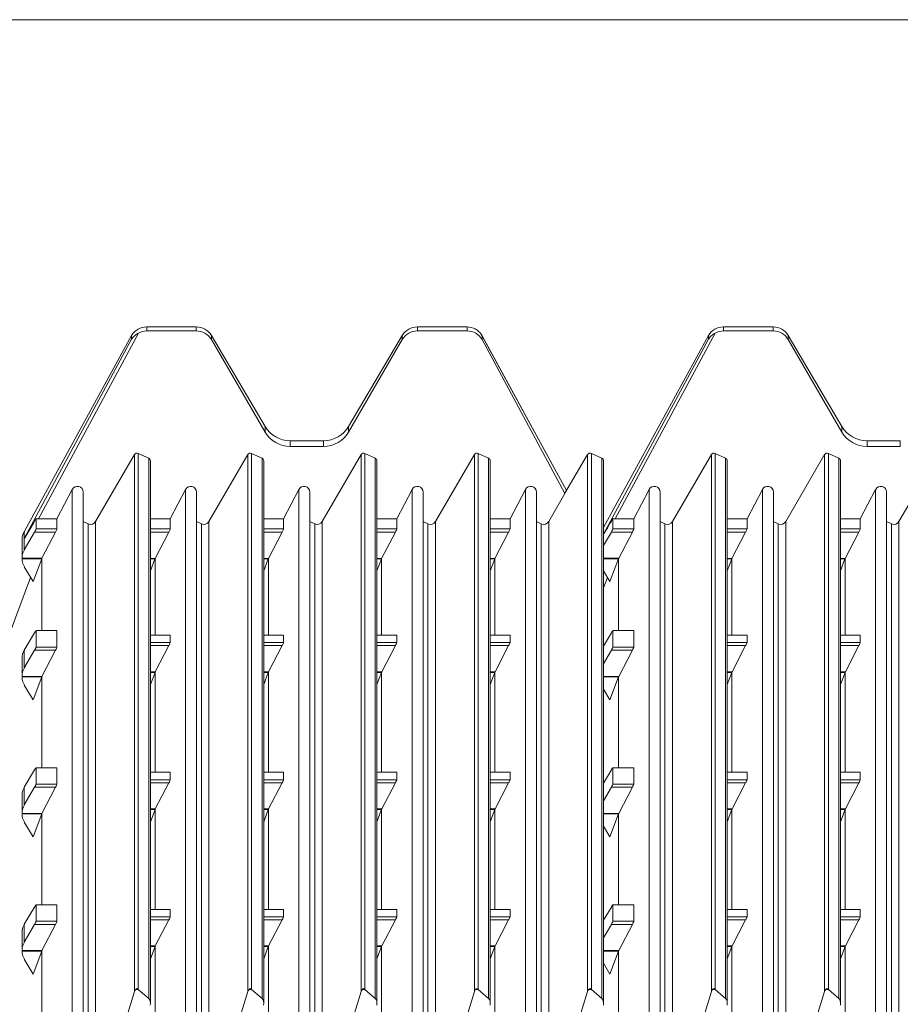
# Model space of a CAD drawing. Units: millimetres. Extents: x -570 to 930, y -206 to 397.
# Drawn here: x 132 to 284, y 228 to 397 of the extents above; entities that cross this region are included whole.
import ezdxf

# ---------------------------------------------------------------- set-up
doc = ezdxf.new("R2010")
doc.units = ezdxf.units.MM

msp = doc.modelspace()

# ---------------------------------------------------------------- linework, layer by layer
at = {"color": 7, "linetype": 'Continuous', "lineweight": 15}
for p, q in [((928.07, 397.19), (-567.93, 397.19)), ((162.89, 344.28), (154.36, 344.28)), ((209.5, 344.28), (200.96, 344.28)), ((262.19, 344.28), (253.66, 344.28)), ((151.76, 342.81), (133.29, 308.99)), ((151.76, 342.17), (151.76, 342.81)), ((162.89, 343.58), (154.36, 343.58)), ((174.73, 327.12), (165.49, 342.81)), ((198.36, 342.81), (189.12, 327.12)), ((209.5, 343.58), (200.96, 343.58)), ((226.64, 316.1), (212.07, 342.77)), ((212.09, 342.09), (212.09, 342.74)), ((251.06, 342.81), (233, 309.73)), ((251.06, 342.17), (251.06, 342.81)), ((262.19, 343.58), (253.66, 343.58)), ((274.03, 327.12), (264.79, 342.81)), ((174.73, 326.17), (165.49, 342.09)), ((198.36, 342.09), (189.12, 326.17)), ((226.36, 315.57), (212.09, 342.09)), ((274.03, 326.17), (264.79, 342.09)), ((184.79, 324.67), (179.06, 324.67)), ((284.09, 324.67), (278.36, 324.67)), ((145.56, 310.76), (152.27, 322.29)), ((152.91, 322.49), (154.71, 321.66)), ((165.06, 310.76), (171.77, 322.29)), ((172.41, 322.49), (174.21, 321.66)), ((184.79, 323.68), (179.06, 323.68)), ((184.56, 310.76), (191.27, 322.29)), ((191.91, 322.49), (193.71, 321.66)), ((204.06, 310.76), (210.77, 322.29)), ((211.41, 322.49), (213.21, 321.66)), ((230.27, 322.29), (226.36, 315.62)), ((230.91, 322.49), (232.71, 321.66)), ((244.86, 310.76), (251.57, 322.29)), ((252.21, 322.49), (254.01, 321.66)), ((264.36, 310.76), (271.07, 322.29)), ((271.71, 322.49), (273.51, 321.66)), ((284.09, 323.68), (278.36, 323.68)), ((283.86, 310.76), (290.57, 322.29)), ((155, 227.77), (155, 321.21)), ((174.5, 227.77), (174.5, 321.21)), ((194, 227.77), (194, 321.21)), ((213.5, 227.77), (213.5, 321.21)), ((233, 227.77), (233, 321.22)), ((254.3, 227.77), (254.3, 321.21)), ((273.8, 227.77), (273.8, 321.21)), ((138.91, 311.24), (141.55, 316.28)), ((143.44, 218.15), (143.44, 315.82)), ((158.41, 311.24), (161.05, 316.28)), ((162.94, 218.15), (162.94, 315.82)), ((177.91, 311.24), (180.55, 316.28)), ((182.44, 218.14), (182.44, 315.82)), ((197.41, 311.24), (200.05, 316.28)), ((201.94, 218.15), (201.94, 315.82)), ((216.91, 311.24), (219.55, 316.28)), ((221.44, 218.15), (221.44, 315.82)), ((223.56, 310.76), (226.36, 315.57)), ((226.36, 315.57), (226.36, 315.62)), ((238.21, 311.24), (240.85, 316.28)), ((242.74, 218.15), (242.74, 315.82)), ((257.71, 311.24), (260.35, 316.28)), ((262.24, 218.15), (262.24, 315.82)), ((277.21, 311.24), (279.85, 316.28)), ((281.74, 218.14), (281.74, 315.82)), ((135.32, 311.26), (135.32, 309.48)), ((135.72, 311.24), (138.91, 311.24)), ((138.91, 311.24), (138.91, 309.48)), ((144.28, 310.36), (143.44, 310.75)), ((155, 311.24), (158.41, 311.24)), ((158.41, 311.24), (158.41, 309.48)), ((163.78, 310.36), (162.94, 310.75)), ((174.5, 311.24), (177.91, 311.24)), ((177.91, 311.24), (177.91, 309.48)), ((183.28, 310.36), (182.44, 310.75)), ((194, 311.24), (197.41, 311.24)), ((197.41, 309.48), (197.41, 311.24)), ((202.78, 310.36), (201.94, 310.75)), ((213.5, 311.24), (216.91, 311.24)), ((216.91, 311.24), (216.91, 309.48)), ((222.28, 310.36), (221.44, 310.75)), ((234.62, 311.26), (234.62, 309.48)), ((235.02, 311.24), (238.21, 311.24)), ((238.21, 311.24), (238.21, 309.48)), ((243.58, 310.36), (242.74, 310.75)), ((254.3, 311.24), (257.71, 311.24)), ((257.71, 311.24), (257.71, 309.48)), ((263.08, 310.36), (262.24, 310.75)), ((273.8, 311.24), (277.21, 311.24)), ((277.21, 311.24), (277.21, 309.48)), ((282.58, 310.36), (281.74, 310.75)), ((133.29, 308.99), (133.29, 307.84)), ((133.29, 305.9), (135.05, 308.95)), ((138.67, 308.95), (136.33, 304.44)), ((158.17, 308.95), (155.8, 304.4)), ((177.67, 308.95), (175.3, 304.4)), ((194.8, 304.4), (197.17, 308.95)), ((216.67, 308.95), (214.3, 304.4)), ((233, 306.6), (234.35, 308.95)), ((237.97, 308.95), (235.63, 304.44)), ((257.47, 308.95), (255.1, 304.4)), ((276.97, 308.95), (274.6, 304.4)), ((132.89, 307.51), (132.89, 304.4)), ((132.89, 304.36), (132.89, 304.44)), ((136.29, 304.36), (134.8, 300.4)), ((136.3, 304.4), (136.3, 291.96)), ((155.77, 304.31), (155, 302.25)), ((155.8, 304.4), (155.8, 291.19)), ((175.27, 304.31), (174.5, 302.25)), ((175.3, 291.19), (175.3, 304.4)), ((194, 302.25), (194.77, 304.31)), ((194.8, 304.4), (194.8, 291.19)), ((214.27, 304.31), (213.5, 302.25)), ((214.3, 304.4), (214.3, 291.19)), ((235.59, 304.36), (234.1, 300.4)), ((235.6, 304.4), (235.6, 291.96)), ((255.07, 304.31), (254.3, 302.25)), ((255.1, 304.4), (255.1, 291.19)), ((274.57, 304.31), (273.8, 302.25)), ((274.6, 291.19), (274.6, 304.4)), ((134.8, 300.4), (133.29, 302.94)), ((234.1, 300.4), (233, 302.26)), ((134.36, 301.13), (130.88, 291.72)), ((233.66, 301.13), (233, 299.33)), ((138.91, 291.96), (135.31, 291.96)), ((135.32, 291.96), (135.32, 289.13)), ((138.91, 291.96), (138.91, 289.13)), ((238.21, 291.96), (234.61, 291.96)), ((234.62, 291.96), (234.62, 289.13)), ((238.21, 291.96), (238.21, 289.13)), ((133.29, 288.62), (135.05, 291.58)), ((158.41, 291.19), (155, 291.19)), ((158.41, 291.18), (158.41, 289.9)), ((177.91, 291.19), (174.5, 291.19)), ((177.91, 291.18), (177.91, 289.9)), ((197.41, 291.19), (194, 291.19)), ((197.41, 289.9), (197.41, 291.18)), ((216.91, 291.19), (213.5, 291.19)), ((216.91, 291.18), (216.91, 289.9)), ((233, 289.3), (234.35, 291.58)), ((257.71, 291.19), (254.3, 291.19)), ((257.71, 291.18), (257.71, 289.9)), ((277.21, 291.19), (273.8, 291.19)), ((277.21, 291.18), (277.21, 289.9)), ((135.05, 288.6), (133.29, 285.56)), ((138.67, 288.6), (136.33, 284.09)), ((158.17, 289.38), (155.83, 284.87)), ((177.67, 289.38), (175.33, 284.87)), ((194.83, 284.87), (197.17, 289.38)), ((216.67, 289.38), (214.33, 284.87)), ((234.35, 288.6), (233, 286.25)), ((237.97, 288.6), (235.63, 284.09)), ((257.47, 289.38), (255.13, 284.87)), ((276.97, 289.38), (274.63, 284.87)), ((132.89, 287.16), (132.89, 287.2)), ((132.89, 287.16), (132.89, 284.05)), ((136.29, 284.01), (134.8, 280.05)), ((136.3, 284.05), (136.3, 268.35)), ((155.79, 284.78), (155, 282.67)), ((155.8, 284.83), (155.8, 267.57)), ((175.29, 284.78), (174.5, 282.67)), ((175.3, 267.57), (175.3, 284.83)), ((194, 282.67), (194.79, 284.78)), ((194.8, 284.83), (194.8, 267.57)), ((214.29, 284.78), (213.5, 282.67)), ((214.3, 284.83), (214.3, 267.57)), ((235.59, 284.01), (234.1, 280.05)), ((235.6, 284.05), (235.6, 268.35)), ((255.09, 284.78), (254.3, 282.67)), ((255.1, 284.83), (255.1, 267.57)), ((274.59, 284.78), (273.8, 282.67)), ((274.6, 267.57), (274.6, 284.83)), ((134.8, 280.05), (133.29, 282.59)), ((234.1, 280.05), (233, 281.91)), ((133.29, 265.01), (135.05, 267.97)), ((138.91, 268.35), (135.31, 268.35)), ((135.32, 268.34), (135.32, 265.52)), ((138.91, 268.34), (138.91, 265.52)), ((233, 265.69), (234.35, 267.97)), ((238.21, 268.35), (234.61, 268.35)), ((234.62, 268.34), (234.62, 265.52)), ((238.21, 268.34), (238.21, 265.52)), ((158.41, 267.57), (155, 267.57)), ((158.41, 267.57), (158.41, 266.29)), ((177.91, 267.57), (174.5, 267.57)), ((177.91, 267.57), (177.91, 266.29)), ((197.41, 267.57), (194, 267.57)), ((197.41, 266.29), (197.41, 267.57)), ((216.91, 267.57), (213.5, 267.57)), ((216.91, 267.57), (216.91, 266.29)), ((257.71, 267.57), (254.3, 267.57)), ((257.71, 267.57), (257.71, 266.29)), ((277.21, 267.57), (273.8, 267.57)), ((277.21, 267.57), (277.21, 266.29)), ((135.05, 264.99), (133.29, 261.94)), ((138.67, 264.99), (136.33, 260.48)), ((158.17, 265.76), (155.83, 261.26)), ((177.67, 265.76), (175.33, 261.26)), ((194.83, 261.26), (197.17, 265.76)), ((216.67, 265.76), (214.33, 261.26)), ((234.35, 264.99), (233, 262.64)), ((237.97, 264.99), (235.63, 260.48)), ((257.47, 265.76), (255.13, 261.26)), ((276.97, 265.76), (274.63, 261.26)), ((132.89, 263.54), (132.89, 263.59)), ((132.89, 263.54), (132.89, 260.44)), ((155.79, 261.17), (155, 259.06)), ((155.8, 261.21), (155.8, 243.96)), ((175.29, 261.17), (174.5, 259.06)), ((175.3, 243.96), (175.3, 261.21)), ((194, 259.06), (194.79, 261.17)), ((194.8, 261.21), (194.8, 243.96)), ((214.29, 261.17), (213.5, 259.06)), ((214.3, 261.21), (214.3, 243.96)), ((255.09, 261.17), (254.3, 259.06)), ((255.1, 261.21), (255.1, 243.96)), ((274.59, 261.17), (273.8, 259.06)), ((274.6, 243.96), (274.6, 261.21)), ((136.29, 260.4), (134.8, 256.43)), ((136.3, 260.44), (136.3, 244.74)), ((235.59, 260.4), (234.1, 256.43)), ((235.6, 260.44), (235.6, 244.74)), ((134.8, 256.43), (133.29, 258.97)), ((234.1, 256.43), (233, 258.3)), ((133.29, 241.4), (135.05, 244.36)), ((138.91, 244.74), (135.31, 244.74)), ((135.32, 244.73), (135.32, 241.9)), ((138.91, 244.73), (138.91, 241.9)), ((233, 242.07), (234.35, 244.36)), ((238.21, 244.74), (234.61, 244.74)), ((234.62, 244.73), (234.62, 241.9)), ((238.21, 244.73), (238.21, 241.9)), ((158.41, 243.96), (155, 243.96)), ((158.41, 243.96), (158.41, 242.68)), ((177.91, 243.96), (174.5, 243.96)), ((177.91, 243.96), (177.91, 242.68)), ((197.41, 243.96), (194, 243.96)), ((197.41, 242.68), (197.41, 243.96)), ((216.91, 243.96), (213.5, 243.96)), ((216.91, 243.96), (216.91, 242.68)), ((257.71, 243.96), (254.3, 243.96)), ((257.71, 243.96), (257.71, 242.68)), ((277.21, 243.96), (273.8, 243.96)), ((277.21, 243.96), (277.21, 242.68)), ((135.05, 241.38), (133.29, 238.33)), ((138.67, 241.38), (136.33, 236.87)), ((158.17, 242.15), (155.83, 237.65)), ((177.67, 242.15), (175.33, 237.65)), ((194.83, 237.65), (197.17, 242.15)), ((216.67, 242.15), (214.33, 237.65)), ((234.35, 241.38), (233, 239.03)), ((237.97, 241.38), (235.63, 236.87)), ((257.47, 242.15), (255.13, 237.65)), ((276.97, 242.15), (274.63, 237.65)), ((132.89, 239.93), (132.89, 239.98)), ((132.89, 239.93), (132.89, 236.83)), ((155.79, 237.56), (155, 235.45)), ((155.8, 237.6), (155.8, 220.35)), ((175.29, 237.56), (174.5, 235.45)), ((175.3, 220.35), (175.3, 237.6)), ((194, 235.45), (194.79, 237.56)), ((194.8, 237.6), (194.8, 220.35)), ((214.29, 237.56), (213.5, 235.45)), ((214.3, 237.6), (214.3, 220.35)), ((255.09, 237.56), (254.3, 235.45)), ((255.1, 237.6), (255.1, 220.35)), ((274.59, 237.56), (273.8, 235.45)), ((274.6, 220.35), (274.6, 237.6)), ((136.29, 236.78), (134.8, 232.82)), ((136.3, 236.83), (136.3, 221.13)), ((235.59, 236.78), (234.1, 232.82)), ((235.6, 236.83), (235.6, 221.13)), ((134.8, 232.82), (133.29, 235.36)), ((234.1, 232.82), (233, 234.69)), ((148.99, 219.21), (152.27, 229.8)), ((152.91, 230.18), (154.71, 228.61)), ((168.49, 219.21), (171.77, 229.8)), ((172.41, 230.18), (174.21, 228.61)), ((191.27, 229.8), (187.99, 219.21)), ((193.71, 228.61), (191.91, 230.18)), ((207.49, 219.21), (210.77, 229.8)), ((211.41, 230.18), (213.21, 228.61)), ((226.99, 219.21), (230.27, 229.8)), ((232.71, 228.61), (230.91, 230.18)), ((248.29, 219.21), (251.57, 229.8)), ((252.21, 230.18), (254.01, 228.61)), ((267.79, 219.21), (271.07, 229.8)), ((271.71, 230.18), (273.51, 228.61))]:
    msp.add_line(p, q, dxfattribs=at)
at = {"color": 8, "linetype": 'Continuous', "lineweight": 15}
for p, q in [((154.36, 344.28), (154.36, 343.58)), ((162.89, 343.58), (162.89, 344.28)), ((200.96, 343.58), (200.96, 344.28)), ((209.5, 343.58), (209.5, 344.28)), ((253.66, 344.28), (253.66, 343.58)), ((262.19, 343.58), (262.19, 344.28)), ((152.92, 343.22), (135.72, 311.24)), ((165.49, 342.09), (165.49, 342.81)), ((198.36, 342.09), (198.36, 342.81)), ((226.64, 316.09), (212.09, 342.74)), ((252.22, 343.22), (235.02, 311.24)), ((264.79, 342.09), (264.79, 342.81)), ((151.76, 342.17), (133.29, 307.84)), ((251.06, 342.17), (233, 308.58)), ((174.73, 326.17), (174.73, 327.12)), ((189.12, 326.17), (189.12, 327.12)), ((274.03, 326.17), (274.03, 327.12)), ((179.06, 323.68), (179.06, 324.67)), ((184.79, 323.68), (184.79, 324.67)), ((278.36, 323.68), (278.36, 324.67)), ((284.09, 323.68), (284.09, 324.67)), ((152.27, 229.8), (152.27, 322.29)), ((152.91, 322.49), (152.91, 230.18)), ((171.77, 229.8), (171.77, 322.29)), ((172.41, 322.49), (172.41, 230.18)), ((191.27, 229.8), (191.27, 322.29)), ((191.91, 322.49), (191.91, 230.18)), ((210.77, 229.8), (210.77, 322.29)), ((211.41, 322.49), (211.41, 230.18)), ((230.27, 229.8), (230.27, 322.29)), ((230.91, 230.18), (230.91, 322.49)), ((251.57, 229.8), (251.57, 322.29)), ((252.21, 322.49), (252.21, 230.18)), ((271.07, 229.8), (271.07, 322.29)), ((271.71, 322.49), (271.71, 230.18)), ((154.71, 228.61), (154.71, 321.66)), ((174.21, 228.61), (174.21, 321.66)), ((193.71, 321.66), (193.71, 228.61)), ((213.21, 228.61), (213.21, 321.66)), ((232.71, 228.61), (232.71, 321.66)), ((254.01, 228.61), (254.01, 321.66)), ((273.51, 228.61), (273.51, 321.66)), ((141.55, 316.28), (141.55, 218.69)), ((161.05, 316.28), (161.05, 218.69)), ((180.55, 218.69), (180.55, 316.28)), ((200.05, 218.69), (200.05, 316.28)), ((219.55, 316.28), (219.55, 218.69)), ((240.85, 316.28), (240.85, 218.69)), ((260.35, 316.28), (260.35, 218.69)), ((279.85, 218.69), (279.85, 316.28)), ((144.28, 310.36), (144.28, 212.58)), ((145.56, 310.76), (145.56, 212.98)), ((163.78, 310.36), (163.78, 212.58)), ((165.06, 310.76), (165.06, 212.98)), ((183.28, 310.36), (183.28, 212.58)), ((184.56, 310.76), (184.56, 212.98)), ((202.78, 310.36), (202.78, 212.58)), ((204.06, 310.76), (204.06, 212.98)), ((222.28, 310.36), (222.28, 212.58)), ((223.56, 310.76), (223.56, 212.98)), ((243.58, 310.36), (243.58, 212.58)), ((244.86, 310.76), (244.86, 212.98)), ((263.08, 310.36), (263.08, 212.58)), ((264.36, 310.76), (264.36, 212.98)), ((282.58, 310.36), (282.58, 212.58)), ((283.86, 310.76), (283.86, 212.98)), ((138.67, 308.95), (135.05, 308.95)), ((135.32, 309.48), (138.91, 309.48)), ((155, 309.48), (158.41, 309.48)), ((158.17, 308.95), (155, 308.95)), ((174.5, 309.48), (177.91, 309.48)), ((177.67, 308.95), (174.5, 308.95)), ((194, 309.48), (197.41, 309.48)), ((197.17, 308.95), (194, 308.95)), ((213.5, 309.48), (216.91, 309.48)), ((216.67, 308.95), (213.5, 308.95)), ((237.97, 308.95), (234.35, 308.95)), ((234.62, 309.48), (238.21, 309.48)), ((254.3, 309.48), (257.71, 309.48)), ((257.47, 308.95), (254.3, 308.95)), ((273.8, 309.48), (277.21, 309.48)), ((276.97, 308.95), (273.8, 308.95)), ((133.29, 307.84), (133.29, 305.9)), ((132.89, 304.44), (136.33, 304.44)), ((136.29, 304.36), (132.89, 304.36)), ((155, 304.4), (155.8, 304.4)), ((155.77, 304.31), (155, 304.31)), ((174.5, 304.4), (175.3, 304.4)), ((175.27, 304.31), (174.5, 304.31)), ((194, 304.4), (194.8, 304.4)), ((194, 304.31), (194.77, 304.31)), ((213.5, 304.4), (214.3, 304.4)), ((214.27, 304.31), (213.5, 304.31)), ((233, 304.44), (235.63, 304.44)), ((235.59, 304.36), (233, 304.36)), ((254.3, 304.4), (255.1, 304.4)), ((255.07, 304.31), (254.3, 304.31)), ((273.8, 304.4), (274.6, 304.4)), ((274.57, 304.31), (273.8, 304.31)), ((138.91, 291.96), (135.32, 291.96)), ((238.21, 291.96), (234.62, 291.96)), ((158.41, 291.18), (155, 291.18)), ((177.91, 291.18), (174.5, 291.18)), ((197.41, 291.18), (194, 291.18)), ((216.91, 291.18), (213.5, 291.18)), ((257.71, 291.18), (254.3, 291.18)), ((277.21, 291.18), (273.8, 291.18)), ((133.29, 288.62), (133.29, 285.56)), ((138.67, 288.6), (135.05, 288.6)), ((135.32, 289.13), (138.91, 289.13)), ((155, 289.9), (158.41, 289.9)), ((158.17, 289.38), (155, 289.38)), ((174.5, 289.9), (177.91, 289.9)), ((177.67, 289.38), (174.5, 289.38)), ((194, 289.9), (197.41, 289.9)), ((197.17, 289.38), (194, 289.38)), ((213.5, 289.9), (216.91, 289.9)), ((216.67, 289.38), (213.5, 289.38)), ((237.97, 288.6), (234.35, 288.6)), ((234.62, 289.13), (238.21, 289.13)), ((254.3, 289.9), (257.71, 289.9)), ((257.47, 289.38), (254.3, 289.38)), ((273.8, 289.9), (277.21, 289.9)), ((276.97, 289.38), (273.8, 289.38)), ((132.89, 284.09), (136.33, 284.09)), ((136.29, 284.01), (132.89, 284.01)), ((155, 284.87), (155.83, 284.87)), ((155.79, 284.78), (155, 284.78)), ((174.5, 284.87), (175.33, 284.87)), ((175.29, 284.78), (174.5, 284.78)), ((194, 284.87), (194.83, 284.87)), ((194.79, 284.78), (194, 284.78)), ((213.5, 284.87), (214.33, 284.87)), ((214.29, 284.78), (213.5, 284.78)), ((233, 284.09), (235.63, 284.09)), ((235.59, 284.01), (233, 284.01)), ((254.3, 284.87), (255.13, 284.87)), ((255.09, 284.78), (254.3, 284.78)), ((273.8, 284.87), (274.63, 284.87)), ((274.59, 284.78), (273.8, 284.78)), ((138.91, 268.34), (135.32, 268.34)), ((238.21, 268.34), (234.62, 268.34)), ((158.41, 267.57), (155, 267.57)), ((155, 266.29), (158.41, 266.29)), ((177.91, 267.57), (174.5, 267.57)), ((174.5, 266.29), (177.91, 266.29)), ((197.41, 267.57), (194, 267.57)), ((194, 266.29), (197.41, 266.29)), ((216.91, 267.57), (213.5, 267.57)), ((213.5, 266.29), (216.91, 266.29)), ((257.71, 267.57), (254.3, 267.57)), ((254.3, 266.29), (257.71, 266.29)), ((277.21, 267.57), (273.8, 267.57)), ((273.8, 266.29), (277.21, 266.29)), ((133.29, 265.01), (133.29, 261.94)), ((138.67, 264.99), (135.05, 264.99)), ((135.32, 265.52), (138.91, 265.52)), ((158.17, 265.76), (155, 265.76)), ((177.67, 265.76), (174.5, 265.76)), ((197.17, 265.76), (194, 265.76)), ((216.67, 265.76), (213.5, 265.76)), ((237.97, 264.99), (234.35, 264.99)), ((234.62, 265.52), (238.21, 265.52)), ((257.47, 265.76), (254.3, 265.76)), ((276.97, 265.76), (273.8, 265.76)), ((155, 261.26), (155.83, 261.26)), ((155.79, 261.17), (155, 261.17)), ((174.5, 261.26), (175.33, 261.26)), ((175.29, 261.17), (174.5, 261.17)), ((194, 261.26), (194.83, 261.26)), ((194.79, 261.17), (194, 261.17)), ((213.5, 261.26), (214.33, 261.26)), ((214.29, 261.17), (213.5, 261.17)), ((254.3, 261.26), (255.13, 261.26)), ((255.09, 261.17), (254.3, 261.17)), ((273.8, 261.26), (274.63, 261.26)), ((274.59, 261.17), (273.8, 261.17)), ((132.89, 260.48), (136.33, 260.48)), ((136.29, 260.4), (132.89, 260.4)), ((233, 260.48), (235.63, 260.48)), ((235.59, 260.4), (233, 260.4)), ((138.91, 244.73), (135.32, 244.73)), ((238.21, 244.73), (234.62, 244.73)), ((158.41, 243.96), (155, 243.96)), ((155, 242.68), (158.41, 242.68)), ((177.91, 243.96), (174.5, 243.96)), ((174.5, 242.68), (177.91, 242.68)), ((197.41, 243.96), (194, 243.96)), ((194, 242.68), (197.41, 242.68)), ((216.91, 243.96), (213.5, 243.96)), ((213.5, 242.68), (216.91, 242.68)), ((257.71, 243.96), (254.3, 243.96)), ((254.3, 242.68), (257.71, 242.68)), ((277.21, 243.96), (273.8, 243.96)), ((273.8, 242.68), (277.21, 242.68)), ((133.29, 241.4), (133.29, 238.33)), ((138.67, 241.38), (135.05, 241.38)), ((135.32, 241.9), (138.91, 241.9)), ((158.17, 242.15), (155, 242.15)), ((177.67, 242.15), (174.5, 242.15)), ((197.17, 242.15), (194, 242.15)), ((216.67, 242.15), (213.5, 242.15)), ((237.97, 241.38), (234.35, 241.38)), ((234.62, 241.9), (238.21, 241.9)), ((257.47, 242.15), (254.3, 242.15)), ((276.97, 242.15), (273.8, 242.15)), ((155, 237.65), (155.83, 237.65)), ((155.79, 237.56), (155, 237.56)), ((174.5, 237.65), (175.33, 237.65)), ((175.29, 237.56), (174.5, 237.56)), ((194, 237.65), (194.83, 237.65)), ((194.79, 237.56), (194, 237.56)), ((213.5, 237.65), (214.33, 237.65)), ((214.29, 237.56), (213.5, 237.56)), ((254.3, 237.65), (255.13, 237.65)), ((255.09, 237.56), (254.3, 237.56)), ((273.8, 237.65), (274.63, 237.65)), ((274.59, 237.56), (273.8, 237.56)), ((132.89, 236.87), (136.33, 236.87)), ((136.29, 236.78), (132.89, 236.78)), ((233, 236.87), (235.63, 236.87)), ((235.59, 236.78), (233, 236.78)), ((152.91, 230.18), (152.49, 230.18)), ((172.41, 230.18), (171.99, 230.18)), ((191.91, 230.18), (191.49, 230.18)), ((211.41, 230.18), (210.99, 230.18)), ((230.91, 230.18), (230.49, 230.18)), ((252.21, 230.18), (251.79, 230.18)), ((271.71, 230.18), (271.29, 230.18))]:
    msp.add_line(p, q, dxfattribs=at)
at = {"color": 7, "linetype": 'Continuous', "lineweight": 15}
for centre, radius, start, end in [((230.7, 322.04), 0.503, 65.1704, 149.3771), ((232.5, 321.22), 0.494, 0.1694, 65.4674)]:
    msp.add_arc(centre, radius, start, end, dxfattribs=at)
for centre, major_axis, ratio, start_param, end_param in [((154.36, 341.34), (3, 0), 0.980309, 1.570796, 2.617007), ((162.89, 341.34), (3, 0), 0.980309, 0.523599, 1.570796), ((200.96, 341.34), (3, 0), 0.980309, 1.570796, 2.617994), ((209.5, 341.34), (3, 0), 0.980309, 1.071147, 1.570796), ((253.66, 341.34), (3, 0), 0.980309, 1.570796, 2.617007), ((262.19, 341.34), (3, 0), 0.980309, 0.523599, 1.570796), ((154.36, 340.6), (3, 0), 0.99511, 1.570796, 2.070167), ((162.89, 340.6), (3, 0), 0.99511, 0.523599, 1.570796), ((200.96, 340.6), (3, 0), 0.99511, 1.570796, 2.617994), ((209.5, 340.6), (3, 0), 0.99511, 0.524586, 1.570796), ((253.66, 340.6), (3, 0), 0.99511, 1.570796, 2.070167), ((262.19, 340.6), (3, 0), 0.99511, 0.523599, 1.570796), ((179.06, 329.58), (5, 0), 0.980309, 3.665191, 4.712389), ((179.06, 328.65), (5, 0), 0.99511, 3.665191, 4.712389), ((184.79, 329.58), (5, 0), 0.980309, 4.712389, 5.759587), ((184.79, 328.65), (5, 0), 0.99511, 4.712389, 5.759587), ((278.36, 329.58), (5, 0), 0.980309, 3.665191, 4.712389), ((278.36, 328.65), (5, 0), 0.99511, 3.665191, 4.712389), ((152.7, 322.04), (0.5, 0), 0.99511, 1.134464, 2.617054), ((172.2, 322.04), (0.5, 0), 0.99511, 1.134464, 2.617054), ((191.7, 322.04), (0.5, 0), 0.99511, 1.134464, 2.617054), ((211.2, 322.04), (0.5, 0), 0.99511, 1.134464, 2.617054), ((252, 322.04), (0.5, 0), 0.99511, 1.134464, 2.617054), ((271.5, 322.04), (0.5, 0), 0.99511, 1.134464, 2.617054), ((154.5, 321.21), (0.5, 0), 0.99511, 0, 1.134464), ((174, 321.21), (0.5, 0), 0.99511, 0, 1.134464), ((193.5, 321.21), (0.5, 0), 0.99511, 0, 1.134464), ((213, 321.21), (0.5, 0), 0.99511, 0, 1.134464), ((253.8, 321.21), (0.5, 0), 0.99511, 0, 1.134464), ((273.3, 321.21), (0.5, 0), 0.99511, 0, 1.134464), ((142.44, 315.82), (1, 0), 0.99511, 0, 2.661127), ((161.94, 315.82), (1, 0), 0.99511, 0, 2.661127), ((181.44, 315.82), (1, 0), 0.99511, 0, 2.661127), ((200.94, 315.82), (1, 0), 0.99511, 0, 2.661127), ((220.44, 315.82), (1, 0), 0.99511, 0, 2.661127), ((241.74, 315.82), (1, 0), 0.99511, 0, 2.661127), ((261.24, 315.82), (1, 0), 0.99511, 0, 2.661127), ((280.74, 315.82), (1, 0), 0.99511, 0, 2.661127), ((140.84, 320.82), (7.55, 12.98), 0.002602, 3.137117, 3.886762), ((135.73, 311.32), (0.567, 0.002), 0.137075, 3.890816, 4.68997), ((144.7, 311.26), (1, 0), 0.99511, 4.276057, 5.758647), ((164.2, 311.26), (1, 0), 0.99511, 4.276057, 5.758647), ((183.7, 311.26), (1, 0), 0.99511, 4.276057, 5.758647), ((203.2, 311.26), (1, 0), 0.99511, 4.276057, 5.758647), ((222.7, 311.26), (1, 0), 0.99511, 4.276057, 5.758647), ((240.14, 320.82), (7.55, 12.98), 0.002602, 3.465079, 3.886762), ((235.03, 311.32), (0.567, 0.002), 0.137075, 3.890816, 4.68997), ((244, 311.26), (1, 0), 0.99511, 4.276057, 5.758647), ((263.5, 311.26), (1, 0), 0.99511, 4.276057, 5.758647), ((283, 311.26), (1, 0), 0.99511, 4.276057, 5.758647), ((135.89, 307.52), (3, 0), 0.980309, 2.617007, 2.883179), ((135.03, 308.98), (0.287, 0.5), 0.067649, 4.682571, 6.166101), ((138.65, 308.98), (0.259, 0.5), 0.063929, 4.676757, 6.160287), ((158.15, 308.98), (0.259, 0.5), 0.063929, 4.675107, 6.160287), ((177.65, 308.98), (0.259, 0.5), 0.063929, 4.675107, 6.160287), ((197.15, 308.98), (0.259, 0.5), 0.063929, 4.675107, 6.160287), ((216.65, 308.98), (0.259, 0.5), 0.063929, 4.675107, 6.160287), ((234.33, 308.98), (0.287, 0.5), 0.067649, 4.682571, 6.166101), ((237.95, 308.98), (0.259, 0.5), 0.063929, 4.676757, 6.160287), ((257.45, 308.98), (0.259, 0.5), 0.063929, 4.675107, 6.160287), ((276.95, 308.98), (0.259, 0.5), 0.063929, 4.675107, 6.160287), ((135.89, 307.51), (3, 0), 0.99511, 2.883179, 3.141593), ((135.89, 304.4), (0, 3), 0.998551, 1.046211, 1.556573), ((135.89, 304.4), (3, 0), 0.97427, 3.156422, 3.666178), ((136.3, 304.48), (0.181, 0.5), 0.050178, 4.487301, 4.572481), ((136.3, 304.48), (0.259, 0.5), 0.063929, 4.587404, 4.676757), ((155.79, 304.44), (0.181, 0.5), 0.050178, 4.487301, 4.659578), ((175.29, 304.44), (0.181, 0.5), 0.050178, 4.487301, 4.659578), ((194.79, 304.44), (0.181, 0.5), 0.050178, 4.487301, 4.659578), ((214.29, 304.44), (0.181, 0.5), 0.050178, 4.487301, 4.659578), ((235.6, 304.48), (0.181, 0.5), 0.050178, 4.487301, 4.572481), ((235.6, 304.48), (0.259, 0.5), 0.063929, 4.587404, 4.676757), ((255.09, 304.44), (0.181, 0.5), 0.050178, 4.487301, 4.659578), ((274.59, 304.44), (0.181, 0.5), 0.050178, 4.487301, 4.659578), ((135.03, 291.46), (0.287, 0.5), 0.067649, 6.166101, 7.649631), ((234.33, 291.46), (0.287, 0.5), 0.067649, 6.166101, 7.649631), ((135.89, 287.16), (3, 0), 0.97427, 2.617007, 3.127369), ((135.03, 288.63), (0.287, 0.5), 0.067649, 4.682571, 6.166101), ((138.65, 288.63), (0.259, 0.5), 0.063929, 4.676757, 6.160287), ((158.15, 289.41), (0.259, 0.5), 0.063929, 4.676757, 6.160287), ((177.65, 289.41), (0.259, 0.5), 0.063929, 4.676757, 6.160287), ((197.15, 289.41), (0.259, 0.5), 0.063929, 4.676757, 6.160287), ((216.65, 289.41), (0.259, 0.5), 0.063929, 4.676757, 6.160287), ((234.33, 288.63), (0.287, 0.5), 0.067649, 4.682571, 6.166101), ((237.95, 288.63), (0.259, 0.5), 0.063929, 4.676757, 6.160287), ((257.45, 289.41), (0.259, 0.5), 0.063929, 4.676757, 6.160287), ((276.95, 289.41), (0.259, 0.5), 0.063929, 4.676757, 6.160287), ((135.89, 284.05), (0, 3), 0.998551, 1.046211, 1.556573), ((135.89, 284.05), (3, 0), 0.97427, 3.156422, 3.666178), ((136.3, 284.13), (0.181, 0.5), 0.050178, 4.487301, 4.572481), ((136.3, 284.13), (0.259, 0.5), 0.063929, 4.587404, 4.676757), ((155.8, 284.9), (0.181, 0.5), 0.050178, 4.487301, 4.572481), ((155.8, 284.9), (0.259, 0.5), 0.063929, 4.587404, 4.676757), ((175.3, 284.9), (0.181, 0.5), 0.050178, 4.487301, 4.572481), ((175.3, 284.9), (0.259, 0.5), 0.063929, 4.587404, 4.676757), ((194.8, 284.9), (0.181, 0.5), 0.050178, 4.487301, 4.572481), ((194.8, 284.9), (0.259, 0.5), 0.063929, 4.587404, 4.676757), ((214.3, 284.9), (0.181, 0.5), 0.050178, 4.487301, 4.572481), ((214.3, 284.9), (0.259, 0.5), 0.063929, 4.587404, 4.676757), ((235.6, 284.13), (0.181, 0.5), 0.050178, 4.487301, 4.572481), ((235.6, 284.13), (0.259, 0.5), 0.063929, 4.587404, 4.676757), ((255.1, 284.9), (0.181, 0.5), 0.050178, 4.487301, 4.572481), ((255.1, 284.9), (0.259, 0.5), 0.063929, 4.587404, 4.676757), ((274.6, 284.9), (0.181, 0.5), 0.050178, 4.487301, 4.572481), ((274.6, 284.9), (0.259, 0.5), 0.063929, 4.587404, 4.676757), ((135.03, 267.85), (0.287, 0.5), 0.067649, 6.166101, 7.649631), ((234.33, 267.85), (0.287, 0.5), 0.067649, 6.166101, 7.649631), ((158.15, 265.8), (0.259, 0.5), 0.063929, 4.676757, 6.160287), ((177.65, 265.8), (0.259, 0.5), 0.063929, 4.676757, 6.160287), ((197.15, 265.8), (0.259, 0.5), 0.063929, 4.676757, 6.160287), ((216.65, 265.8), (0.259, 0.5), 0.063929, 4.676757, 6.160287), ((257.45, 265.8), (0.259, 0.5), 0.063929, 4.676757, 6.160287), ((276.95, 265.8), (0.259, 0.5), 0.063929, 4.676757, 6.160287), ((135.89, 263.55), (3, 0), 0.97427, 2.617007, 3.127369), ((135.03, 265.02), (0.287, 0.5), 0.067649, 4.682571, 6.166101), ((138.65, 265.02), (0.259, 0.5), 0.063929, 4.676757, 6.160287), ((234.33, 265.02), (0.287, 0.5), 0.067649, 4.682571, 6.166101), ((237.95, 265.02), (0.259, 0.5), 0.063929, 4.676757, 6.160287), ((135.89, 260.44), (0, 3), 0.998551, 1.046211, 1.556573), ((155.8, 261.29), (0.181, 0.5), 0.050178, 4.487301, 4.572481), ((155.8, 261.29), (0.259, 0.5), 0.063929, 4.587404, 4.676757), ((175.3, 261.29), (0.181, 0.5), 0.050178, 4.487301, 4.572481), ((175.3, 261.29), (0.259, 0.5), 0.063929, 4.587404, 4.676757), ((194.8, 261.29), (0.181, 0.5), 0.050178, 4.487301, 4.572481), ((194.8, 261.29), (0.259, 0.5), 0.063929, 4.587404, 4.676757), ((214.3, 261.29), (0.181, 0.5), 0.050178, 4.487301, 4.572481), ((214.3, 261.29), (0.259, 0.5), 0.063929, 4.587404, 4.676757), ((255.1, 261.29), (0.181, 0.5), 0.050178, 4.487301, 4.572481), ((255.1, 261.29), (0.259, 0.5), 0.063929, 4.587404, 4.676757), ((274.6, 261.29), (0.181, 0.5), 0.050178, 4.487301, 4.572481), ((274.6, 261.29), (0.259, 0.5), 0.063929, 4.587404, 4.676757), ((135.89, 260.44), (3, 0), 0.97427, 3.156422, 3.666178), ((136.3, 260.52), (0.181, 0.5), 0.050178, 4.487301, 4.572481), ((136.3, 260.52), (0.259, 0.5), 0.063929, 4.587404, 4.676757), ((235.6, 260.52), (0.181, 0.5), 0.050178, 4.487301, 4.572481), ((235.6, 260.52), (0.259, 0.5), 0.063929, 4.587404, 4.676757), ((135.03, 244.24), (0.287, 0.5), 0.067649, 6.166101, 7.649631), ((234.33, 244.24), (0.287, 0.5), 0.067649, 6.166101, 7.649631), ((158.15, 242.19), (0.259, 0.5), 0.063929, 4.676757, 6.160287), ((177.65, 242.19), (0.259, 0.5), 0.063929, 4.676757, 6.160287), ((197.15, 242.19), (0.259, 0.5), 0.063929, 4.676757, 6.160287), ((216.65, 242.19), (0.259, 0.5), 0.063929, 4.676757, 6.160287), ((257.45, 242.19), (0.259, 0.5), 0.063929, 4.676757, 6.160287), ((276.95, 242.19), (0.259, 0.5), 0.063929, 4.676757, 6.160287), ((135.89, 239.93), (3, 0), 0.97427, 2.617007, 3.127369), ((135.03, 241.41), (0.287, 0.5), 0.067649, 4.682571, 6.166101), ((138.65, 241.41), (0.259, 0.5), 0.063929, 4.676757, 6.160287), ((234.33, 241.41), (0.287, 0.5), 0.067649, 4.682571, 6.166101), ((237.95, 241.41), (0.259, 0.5), 0.063929, 4.676757, 6.160287), ((135.89, 236.83), (0, 3), 0.998551, 1.046211, 1.556573), ((155.8, 237.68), (0.181, 0.5), 0.050178, 4.487301, 4.572481), ((155.8, 237.68), (0.259, 0.5), 0.063929, 4.587404, 4.676757), ((175.3, 237.68), (0.181, 0.5), 0.050178, 4.487301, 4.572481), ((175.3, 237.68), (0.259, 0.5), 0.063929, 4.587404, 4.676757), ((194.8, 237.68), (0.181, 0.5), 0.050178, 4.487301, 4.572481), ((194.8, 237.68), (0.259, 0.5), 0.063929, 4.587404, 4.676757), ((214.3, 237.68), (0.181, 0.5), 0.050178, 4.487301, 4.572481), ((214.3, 237.68), (0.259, 0.5), 0.063929, 4.587404, 4.676757), ((255.1, 237.68), (0.181, 0.5), 0.050178, 4.487301, 4.572481), ((255.1, 237.68), (0.259, 0.5), 0.063929, 4.587404, 4.676757), ((274.6, 237.68), (0.181, 0.5), 0.050178, 4.487301, 4.572481), ((274.6, 237.68), (0.259, 0.5), 0.063929, 4.587404, 4.676757), ((135.89, 236.83), (3, 0), 0.97427, 3.156422, 3.666178), ((136.3, 236.9), (0.181, 0.5), 0.050178, 4.487301, 4.572481), ((136.3, 236.9), (0.259, 0.5), 0.063929, 4.587404, 4.676757), ((235.6, 236.9), (0.181, 0.5), 0.050178, 4.487301, 4.572481), ((235.6, 236.9), (0.259, 0.5), 0.063929, 4.587404, 4.676757), ((152.7, 229.33), (0, 0.934), 0.535369, 0.426384, 1.046258), ((152.7, 229.33), (0, 0.934), 0.535369, 5.846853, 5.856801), ((172.2, 229.33), (0, 0.934), 0.535369, 0.426384, 1.046258), ((172.2, 229.33), (0, 0.934), 0.535369, 5.846853, 5.856801), ((191.7, 229.33), (0, 0.934), 0.535369, 0.426384, 1.046258), ((191.7, 229.33), (0, 0.934), 0.535369, 5.846853, 5.856801), ((211.2, 229.33), (0, 0.934), 0.535369, 0.426384, 1.046258), ((211.2, 229.33), (0, 0.934), 0.535369, 5.846853, 5.856801), ((230.7, 229.33), (0, 0.934), 0.535369, 0.426384, 1.046258), ((230.7, 229.33), (0, 0.934), 0.535369, 5.846853, 5.856801), ((252, 229.33), (0, 0.934), 0.535369, 0.426384, 1.046258), ((252, 229.33), (0, 0.934), 0.535369, 5.846853, 5.856801), ((271.5, 229.33), (0, 0.934), 0.535369, 0.426384, 1.046258), ((271.5, 229.33), (0, 0.934), 0.535369, 5.846853, 5.856801), ((154.5, 227.77), (0, 0.934), 0.535369, 4.362262, 5.846853), ((174, 227.77), (0, 0.934), 0.535369, 4.362262, 5.846853), ((193.5, 227.77), (0, 0.934), 0.535369, 4.362262, 5.846853), ((213, 227.77), (0, 0.934), 0.535369, 4.362262, 5.846853), ((232.5, 227.77), (0, 0.934), 0.535369, 4.362262, 5.846853), ((253.8, 227.77), (0, 0.934), 0.535369, 4.362262, 5.846853), ((273.3, 227.77), (0, 0.934), 0.535369, 4.362262, 5.846853)]:
    msp.add_ellipse(centre, major_axis=major_axis, ratio=ratio, start_param=start_param, end_param=end_param, dxfattribs=at)
for points, knots in [([(152.92, 343.22), (152.74, 343.11), (152.3, 342.84), (151.96, 342.46), (151.79, 342.22), (151.78, 342.2), (151.77, 342.18), (151.76, 342.17), (151.76, 342.17), (151.76, 342.17), (151.76, 342.17), (151.76, 342.17)], [0, 0, 0, 0, 0.365741, 0.923306, 0.949621, 0.966964, 0.97853, 0.990034, 0.994664, 0.998408, 1, 1, 1, 1]), ([(212.09, 342.74), (212.09, 342.74), (212.09, 342.74), (212.09, 342.75), (212.07, 342.78), (211.98, 342.94), (211.72, 343.31), (211.34, 343.68), (211.01, 343.87), (210.93, 343.92)], [0, 0, 0, 0, 0.004035, 0.009178, 0.023133, 0.085639, 0.334351, 0.836642, 1, 1, 1, 1]), ([(252.22, 343.22), (252.04, 343.11), (251.6, 342.84), (251.26, 342.46), (251.09, 342.22), (251.08, 342.2), (251.07, 342.18), (251.06, 342.17), (251.06, 342.17), (251.06, 342.17), (251.06, 342.17), (251.06, 342.17)], [0, 0, 0, 0, 0.3657397, 0.9233057, 0.9496213, 0.9669646, 0.97853, 0.990035, 0.9946643, 0.9984081, 1, 1, 1, 1]), ([(152.49, 230.18), (152.52, 230.21), (152.55, 230.23), (152.6, 230.26), (152.62, 230.27), (152.64, 230.28), (152.65, 230.28), (152.67, 230.29), (152.67, 230.29), (152.68, 230.29), (152.69, 230.3), (152.71, 230.3), (152.72, 230.29), (152.73, 230.29), (152.73, 230.29), (152.75, 230.28), (152.76, 230.28), (152.78, 230.27), (152.8, 230.26), (152.85, 230.23), (152.88, 230.21), (152.91, 230.18)], [0, 0, 0, 0, 0.25, 0.25, 0.375, 0.375, 0.4375, 0.4375, 0.46875, 0.46875, 0.5, 0.5, 0.53125, 0.53125, 0.5625, 0.5625, 0.625, 0.625, 0.75, 0.75, 1, 1, 1, 1]), ([(171.99, 230.18), (172.02, 230.21), (172.05, 230.23), (172.1, 230.26), (172.12, 230.27), (172.14, 230.28), (172.15, 230.28), (172.17, 230.29), (172.17, 230.29), (172.18, 230.29), (172.19, 230.3), (172.21, 230.3), (172.22, 230.29), (172.23, 230.29), (172.23, 230.29), (172.25, 230.28), (172.26, 230.28), (172.28, 230.27), (172.3, 230.26), (172.35, 230.23), (172.38, 230.21), (172.41, 230.18)], [0, 0, 0, 0, 0.25, 0.25, 0.375, 0.375, 0.4375, 0.4375, 0.46875, 0.46875, 0.5, 0.5, 0.53125, 0.53125, 0.5625, 0.5625, 0.625, 0.625, 0.75, 0.75, 1, 1, 1, 1]), ([(191.91, 230.18), (191.88, 230.21), (191.85, 230.23), (191.8, 230.26), (191.78, 230.27), (191.76, 230.28), (191.75, 230.28), (191.73, 230.29), (191.73, 230.29), (191.72, 230.29), (191.71, 230.3), (191.69, 230.3), (191.68, 230.29), (191.67, 230.29), (191.67, 230.29), (191.65, 230.28), (191.64, 230.28), (191.62, 230.27), (191.6, 230.26), (191.55, 230.23), (191.52, 230.21), (191.49, 230.18)], [0, 0, 0, 0, 0.25, 0.25, 0.375, 0.375, 0.4375, 0.4375, 0.46875, 0.46875, 0.5, 0.5, 0.53125, 0.53125, 0.5625, 0.5625, 0.625, 0.625, 0.75, 0.75, 1, 1, 1, 1]), ([(210.99, 230.18), (211.02, 230.21), (211.05, 230.23), (211.1, 230.26), (211.12, 230.27), (211.14, 230.28), (211.15, 230.28), (211.17, 230.29), (211.17, 230.29), (211.18, 230.29), (211.19, 230.3), (211.21, 230.3), (211.22, 230.29), (211.23, 230.29), (211.23, 230.29), (211.25, 230.28), (211.26, 230.28), (211.28, 230.27), (211.3, 230.26), (211.35, 230.23), (211.38, 230.21), (211.41, 230.18)], [0, 0, 0, 0, 0.25, 0.25, 0.375, 0.375, 0.4375, 0.4375, 0.46875, 0.46875, 0.5, 0.5, 0.53125, 0.53125, 0.5625, 0.5625, 0.625, 0.625, 0.75, 0.75, 1, 1, 1, 1]), ([(230.49, 230.18), (230.52, 230.21), (230.55, 230.23), (230.6, 230.26), (230.62, 230.27), (230.64, 230.28), (230.65, 230.28), (230.67, 230.29), (230.67, 230.29), (230.68, 230.29), (230.69, 230.3), (230.71, 230.3), (230.72, 230.29), (230.73, 230.29), (230.73, 230.29), (230.75, 230.28), (230.76, 230.28), (230.78, 230.27), (230.8, 230.26), (230.85, 230.23), (230.88, 230.21), (230.91, 230.18)], [0, 0, 0, 0, 0.25, 0.25, 0.375, 0.375, 0.4375, 0.4375, 0.46875, 0.46875, 0.5, 0.5, 0.53125, 0.53125, 0.5625, 0.5625, 0.625, 0.625, 0.75, 0.75, 1, 1, 1, 1]), ([(251.79, 230.18), (251.82, 230.21), (251.85, 230.23), (251.9, 230.26), (251.92, 230.27), (251.94, 230.28), (251.95, 230.28), (251.97, 230.29), (251.97, 230.29), (251.98, 230.29), (251.99, 230.3), (252.01, 230.3), (252.02, 230.29), (252.03, 230.29), (252.03, 230.29), (252.05, 230.28), (252.06, 230.28), (252.08, 230.27), (252.1, 230.26), (252.15, 230.23), (252.18, 230.21), (252.21, 230.18)], [0, 0, 0, 0, 0.25, 0.25, 0.375, 0.375, 0.4375, 0.4375, 0.46875, 0.46875, 0.5, 0.5, 0.53125, 0.53125, 0.5625, 0.5625, 0.625, 0.625, 0.75, 0.75, 1, 1, 1, 1]), ([(271.29, 230.18), (271.32, 230.21), (271.35, 230.23), (271.4, 230.26), (271.42, 230.27), (271.44, 230.28), (271.45, 230.28), (271.47, 230.29), (271.47, 230.29), (271.48, 230.29), (271.49, 230.3), (271.51, 230.3), (271.52, 230.29), (271.53, 230.29), (271.53, 230.29), (271.55, 230.28), (271.56, 230.28), (271.58, 230.27), (271.6, 230.26), (271.65, 230.23), (271.68, 230.21), (271.71, 230.18)], [0, 0, 0, 0, 0.25, 0.25, 0.375, 0.375, 0.4375, 0.4375, 0.46875, 0.46875, 0.5, 0.5, 0.53125, 0.53125, 0.5625, 0.5625, 0.625, 0.625, 0.75, 0.75, 1, 1, 1, 1])]:
    msp.add_open_spline(points, degree=3, knots=knots, dxfattribs=at)
for points in [[(132.89, 284.09), (132.89, 284.06), (132.89, 284.04), (132.89, 284.01)], [(132.89, 260.48), (132.89, 260.45), (132.89, 260.42), (132.89, 260.4)], [(132.89, 236.87), (132.89, 236.84), (132.89, 236.81), (132.89, 236.78)]]:
    msp.add_open_spline(points, degree=3, dxfattribs=at)

doc.saveas('drawing.dxf')
